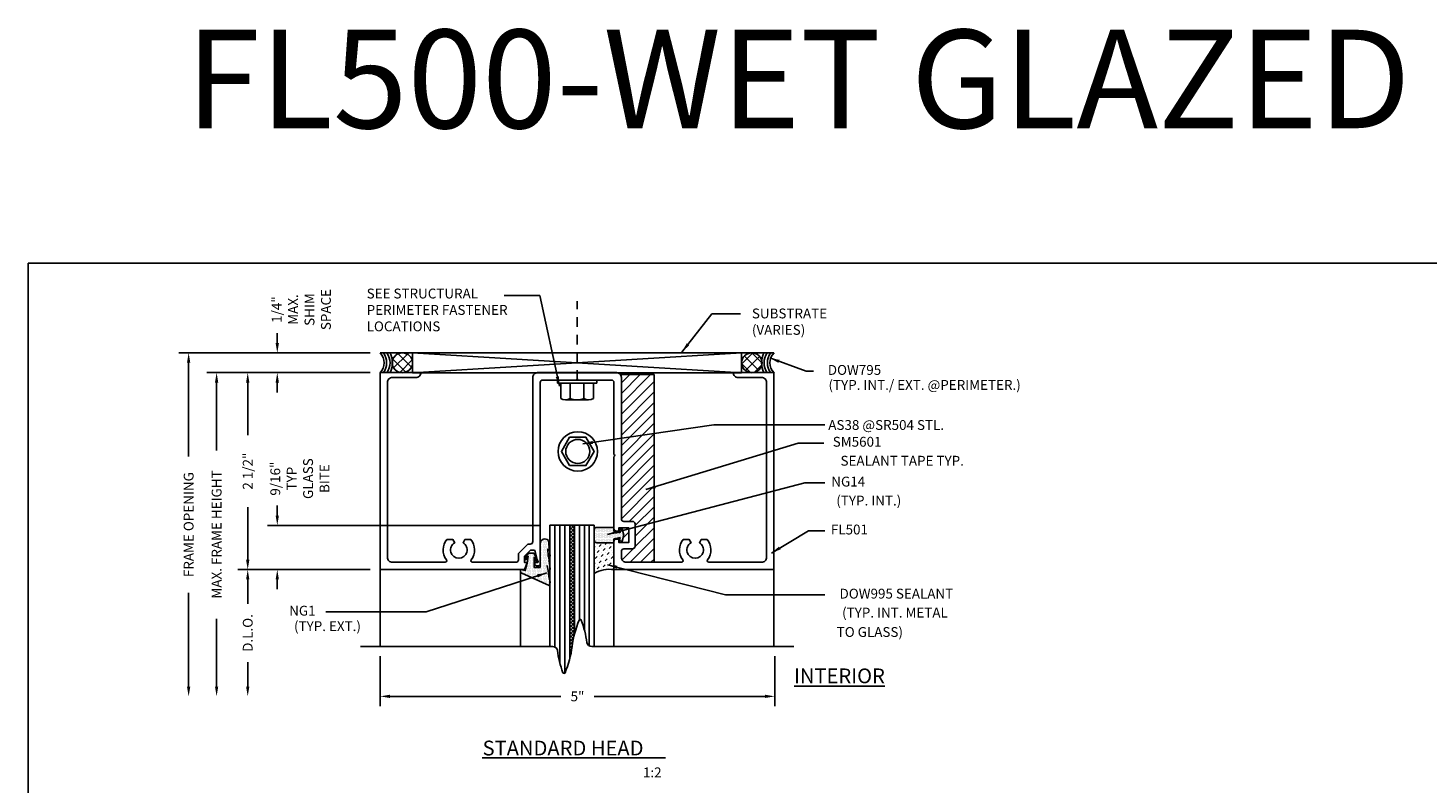
# Model space of a CAD drawing. Units: inches. Extents: x 7 to 240, y -93 to 51.
# Drawn here: x 15 to 33, y 41 to 51 of the extents above; entities that cross this region are included whole.
import ezdxf
from ezdxf.enums import TextEntityAlignment as Align

# ---------------------------------------------------------------- set-up
doc = ezdxf.new("R2010")
doc.units = ezdxf.units.IN
doc.header["$MEASUREMENT"] = 0
doc.linetypes.add('HIDDEN2', pattern=[0.1875, 0.125, -0.0625])
for name, color, linetype in [('Anno-Brln', 132, 'Continuous'), ('Anno-Dims', 230, 'Continuous'), ('Anno-Dims2', 230, 'Continuous'), ('Anno-Note', 2, 'Continuous'), ('Genl-Titl-Txt2', 6, 'Continuous'), ('Objt-Hidd', 2, 'HIDDEN2'), ('Objt-Outl-Medi', 4, 'Continuous'), ('Objt-Outl-Thck', 5, 'Continuous'), ('Objt-Outl-Thin', 3, 'Continuous'), ('Objt-Outl-Xthn', 1, 'Continuous'), ('Objt-Sect-Htch', 12, 'Continuous')]:
    doc.layers.add(name, color=color, linetype=linetype)
doc.layers.add('Genl-View-Nplt', color=121, linetype='Continuous', plot=False)
doc.styles.add('RomanS', font='romans.shx')
doc.dimstyles.new('Coral AP - Architect', dxfattribs={"dimtxt": 0.0625, "dimasz": 0.0625, "dimexe": 0.0625, "dimexo": 0.0625, "dimgap": 0.0625, "dimtad": 0, "dimdec": 4, "dimzin": 3, "dimdsep": 46, "dimlunit": 4, "dimtxsty": 'RomanS', "dimcen": 0, "dimclrd": 256, "dimclre": 256, "dimclrt": 2, "dimadec": 3, "dimazin": 3, "dimtfac": 1, "dimtdec": 4, "dimtix": 1, "dimtofl": 0, "dimtmove": 1, "dimatfit": 0, "dimfxl": 0, "dimfrac": 2, "dimtolj": 1, "dimtzin": 0, "dimlwd": -1, "dimlwe": -1, "dimarcsym": 0})
doc.dimstyles.new('Coral AP - Engineer', dxfattribs={"dimtxt": 0.0625, "dimasz": 0.0625, "dimexe": 0.0625, "dimexo": 0.0625, "dimgap": 0.0625, "dimtad": 0, "dimtih": 1, "dimtoh": 1, "dimdec": 3, "dimzin": 9, "dimdsep": 46, "dimtxsty": 'RomanS', "dimcen": 0, "dimclrd": 256, "dimclre": 256, "dimclrt": 2, "dimadec": 3, "dimazin": 3, "dimtfac": 1, "dimtdec": 3, "dimtix": 1, "dimtofl": 0, "dimtmove": 1, "dimatfit": 0, "dimfxl": 0, "dimtolj": 1, "dimtzin": 0, "dimlwd": -1, "dimlwe": -1, "dimarcsym": 0})

# ---------------------------------------------------------------- blocks, each defined once
blk = doc.blocks.new('*U3')
blk.add_lwpolyline([(1.4062, 0), (0.1241, 0, -0.345506), (0.0937, 0.0239, 0.054765), (0.0583, 0.167, 0.683826), (0.0448, 0.1673, 0.065943), (0, 0, -0.065943), (-0.0448, -0.1673, -0.683826), (-0.0583, -0.167, -0.054765), (-0.0937, -0.0239, 0.345506), (-0.1241, 0), (-1.3438, 0)], format="xyb")
blk = doc.blocks.new('*D60')
at = {"layer": 'Anno-Dims', "transparency": 16777216}
for p, q in [((18.343, 46.88), (18.343, 47.005)), ((18.979, 46.755), (18.218, 46.755)), ((19.523, 46.505), (18.218, 46.505)), ((18.343, 46.38), (18.343, 46.255))]:
    blk.add_line(p, q, dxfattribs=at)
for points in [[(18.322, 46.88), (18.364, 46.88), (18.343, 46.755)], [(18.322, 46.38), (18.364, 46.38), (18.343, 46.505)]]:
    blk.add_solid(points, dxfattribs=at)
at = {"layer": 'Defpoints', "color": 0, "transparency": 16777216}
for p in [(18.343, 46.755), (19.104, 46.755), (19.648, 46.505)]:
    blk.add_point(p, dxfattribs=at)
at = {"layer": 'Anno-Dims', "color": 2, "transparency": 16777216, "insert": (18.648, 47.306), "char_height": 0.125, "attachment_point": 5, "rotation": 90, "style": 'RomanS'}
blk.add_mtext('\\A1;1/4"\\PMAX.\\PSHIM\\PSPACE', dxfattribs=at)
blk = doc.blocks.new('*D61')
at = {"layer": 'Anno-Dims', "transparency": 16777216}
for p, q in [((19.523, 44.005), (17.843, 44.005)), ((17.968, 43.88), (17.968, 43.57)), ((17.968, 42.521), (17.968, 42.832))]:
    blk.add_line(p, q, dxfattribs=at)
for points in [[(17.947, 43.88), (17.989, 43.88), (17.968, 44.005)], [(17.947, 42.521), (17.989, 42.521), (17.968, 42.396)]]:
    blk.add_solid(points, dxfattribs=at)
at = {"layer": 'Defpoints', "color": 0, "transparency": 16777216}
for p in [(19.648, 44.005), (17.968, 42.396), (19.638, 42.396)]:
    blk.add_point(p, dxfattribs=at)
at = {"layer": 'Anno-Dims', "color": 2, "transparency": 16777216, "insert": (17.968, 43.201), "char_height": 0.125, "attachment_point": 5, "rotation": 90, "style": 'RomanS'}
blk.add_mtext('\\A1;D.L.O.', dxfattribs=at)
blk = doc.blocks.new('*D62')
at = {"layer": 'Anno-Dims', "transparency": 16777216}
for p, q in [((19.523, 46.505), (17.843, 46.505)), ((17.968, 46.38), (17.968, 45.713)), ((17.968, 44.13), (17.968, 44.797)), ((19.523, 44.005), (17.843, 44.005))]:
    blk.add_line(p, q, dxfattribs=at)
for points in [[(17.947, 46.38), (17.989, 46.38), (17.968, 46.505)], [(17.947, 44.13), (17.989, 44.13), (17.968, 44.005)]]:
    blk.add_solid(points, dxfattribs=at)
at = {"layer": 'Defpoints', "color": 0, "transparency": 16777216}
for p in [(17.968, 46.505), (19.648, 46.505), (19.648, 44.005)]:
    blk.add_point(p, dxfattribs=at)
at = {"layer": 'Anno-Dims', "color": 2, "transparency": 16777216, "insert": (17.968, 45.255), "char_height": 0.125, "attachment_point": 5, "rotation": 90, "style": 'RomanS'}
blk.add_mtext('\\A1;2 1/2"', dxfattribs=at)
blk = doc.blocks.new('*D63')
at = {"layer": 'Anno-Dims2', "transparency": 16777216}
for p, q in [((18.343, 44.692), (18.343, 44.817)), ((21.68, 44.567), (18.218, 44.567)), ((19.523, 44.005), (18.218, 44.005)), ((18.343, 43.88), (18.343, 43.755))]:
    blk.add_line(p, q, dxfattribs=at)
for points in [[(18.322, 44.692), (18.364, 44.692), (18.343, 44.567)], [(18.322, 43.88), (18.364, 43.88), (18.343, 44.005)]]:
    blk.add_solid(points, dxfattribs=at)
at = {"layer": 'Defpoints', "color": 0, "transparency": 16777216}
for p in [(18.343, 44.567), (21.805, 44.567), (19.648, 44.005)]:
    blk.add_point(p, dxfattribs=at)
at = {"layer": 'Anno-Dims2', "color": 2, "transparency": 16777216, "insert": (18.63, 45.16), "char_height": 0.125, "attachment_point": 5, "rotation": 90, "style": 'RomanS'}
blk.add_mtext('\\A1;9/16"\\PTYP\\PGLASS\\PBITE', dxfattribs=at)
blk = doc.blocks.new('*D64')
at = {"layer": 'Anno-Dims', "transparency": 16777216}
for p, q in [((19.523, 46.755), (17.093, 46.755)), ((17.218, 46.63), (17.218, 45.442)), ((17.218, 42.521), (17.218, 43.71))]:
    blk.add_line(p, q, dxfattribs=at)
for points in [[(17.197, 46.63), (17.239, 46.63), (17.218, 46.755)], [(17.197, 42.521), (17.239, 42.521), (17.218, 42.396)]]:
    blk.add_solid(points, dxfattribs=at)
at = {"layer": 'Defpoints', "color": 0, "transparency": 16777216}
for p in [(19.648, 46.755), (17.218, 42.396), (19.638, 42.396)]:
    blk.add_point(p, dxfattribs=at)
at = {"layer": 'Anno-Dims', "color": 2, "transparency": 16777216, "insert": (17.218, 44.576), "char_height": 0.125, "attachment_point": 5, "rotation": 90, "style": 'RomanS'}
blk.add_mtext('\\A1;FRAME OPENING', dxfattribs=at)
blk = doc.blocks.new('*D65')
at = {"layer": 'Anno-Dims', "transparency": 16777216}
for p, q in [((19.523, 46.505), (17.448, 46.505)), ((17.573, 46.38), (17.573, 45.519)), ((17.573, 42.521), (17.573, 43.382))]:
    blk.add_line(p, q, dxfattribs=at)
for points in [[(17.552, 46.38), (17.594, 46.38), (17.573, 46.505)], [(17.552, 42.521), (17.594, 42.521), (17.573, 42.396)]]:
    blk.add_solid(points, dxfattribs=at)
at = {"layer": 'Defpoints', "color": 0, "transparency": 16777216}
for p in [(19.648, 46.505), (17.573, 42.396), (19.638, 42.396)]:
    blk.add_point(p, dxfattribs=at)
at = {"layer": 'Anno-Dims', "color": 2, "transparency": 16777216, "insert": (17.573, 44.451), "char_height": 0.125, "attachment_point": 5, "rotation": 90, "style": 'RomanS'}
blk.add_mtext('\\A1;MAX. FRAME HEIGHT', dxfattribs=at)
blk = doc.blocks.new('*D66')
at = {"layer": 'Anno-Dims', "transparency": 16777216}
for p, q in [((19.648, 42.905), (19.648, 42.271)), ((24.659, 42.905), (24.659, 42.271)), ((19.773, 42.396), (21.942, 42.396)), ((24.534, 42.396), (22.365, 42.396))]:
    blk.add_line(p, q, dxfattribs=at)
for points in [[(19.773, 42.417), (19.773, 42.376), (19.648, 42.396)], [(24.534, 42.417), (24.534, 42.376), (24.659, 42.396)]]:
    blk.add_solid(points, dxfattribs=at)
at = {"layer": 'Defpoints', "color": 0, "transparency": 16777216}
for p in [(19.648, 43.03), (24.659, 43.03), (19.648, 42.396)]:
    blk.add_point(p, dxfattribs=at)
at = {"layer": 'Anno-Dims', "color": 2, "transparency": 16777216, "insert": (22.154, 42.396), "char_height": 0.125, "attachment_point": 5, "style": 'RomanS'}
blk.add_mtext('\\A1;5"', dxfattribs=at)
blk = doc.blocks.new('*U39')
blk.add_line((1.164, 0), (0, 0))
at = {"style": 'RomanS'}
blk.add_attdef('VIEW_NUMBER_AND_TITLE', (0.0032, 0.0161), '', height=0.0938, dxfattribs=at)
blk.add_attdef('VIEW_SCALE', text='', height=0.0625, dxfattribs=at).set_placement((1.1393, -0.1229), align=Align.RIGHT)
blk = doc.blocks.new('A$C4CD6609D')
at = {"layer": 'Objt-Sect-Htch'}
h = blk.add_hatch(dxfattribs=at)
h.set_pattern_fill('ANSI37', color=256, scale=0.75, style=0)
h.set_pattern_definition([(315, (-24.6756, 15.69718), (-0.06629126, -0.06629126), []), (225, (-24.6756, 15.69718), (-0.06629126, 0.06629126), [])])
edge = h.paths.add_edge_path()
edge.add_ellipse((0.282, 0.125), major_axis=(-0.13, 0), ratio=0.961585, start_angle=0, end_angle=360, ccw=False)
h = blk.add_hatch(dxfattribs=at)
h.set_pattern_fill('ANSI37', color=256, scale=0.75, style=0)
h.set_pattern_definition([(225, (29.675655, 15.69718), (0.06629126, -0.06629126), []), (315, (29.675655, 15.69718), (0.06629126, 0.06629126), [])])
edge = h.paths.add_edge_path()
edge.add_ellipse((4.718, 0.125), major_axis=(0.13, 0), ratio=0.961585, start_angle=0, end_angle=360)
at = {"layer": 'Objt-Outl-Thin'}
blk.add_lwpolyline([(0.412, 0), (4.588, 0), (4.588, 0.25), (0.412, 0.25)], close=True, dxfattribs=at)
at = {"layer": 'Objt-Outl-Thin', "extrusion": (0, 0, -1)}
blk.add_ellipse((0.282, 0.125), major_axis=(-0.13, 0), ratio=0.961585, start_param=-1.570796, end_param=4.712389, dxfattribs=at)
at = {"layer": 'Objt-Outl-Thin'}
blk.add_ellipse((4.718, 0.125), major_axis=(0.13, 0), ratio=0.961585, start_param=-1.570796, end_param=4.712389, dxfattribs=at)
at = {"layer": 'Objt-Outl-Xthn'}
for p, q in [((0.412, 0.25), (4.588, 0)), ((4.588, 0.25), (0.412, 0))]:
    blk.add_line(p, q, dxfattribs=at)
for centre, radius, start, end in [((-0.127, 0.125), 0.179, 315.5586, 44.4414), ((-0.124, 0.125), 0.207, 322.9232, 37.0768), ((-0.092, 0.125), 0.218, 325.0149, 34.9851), ((-0.118, 0.125), 0.276, 333.0801, 26.9199), ((5.118, 0.125), 0.276, 153.0801, 206.9199), ((5.092, 0.125), 0.218, 145.0149, 214.9851), ((5.124, 0.125), 0.207, 142.9232, 217.0768), ((5.128, 0.125), 0.179, 135.5586, 224.4414)]:
    blk.add_arc(centre, radius, start, end, dxfattribs=at)
blk = doc.blocks.new('Fastener-Variable-ALT')
at = {"layer": 'Objt-Hidd'}
blk.add_line((24.304, 44.822), (25.304, 44.822), dxfattribs=at)
at = {"layer": 'Objt-Outl-Medi'}
for p, q in [((24.054, 44.97), (24.054, 44.675)), ((24.068, 44.91), (24.266, 44.91)), ((24.068, 44.735), (24.266, 44.735))]:
    blk.add_line(p, q, dxfattribs=at)
blk.add_lwpolyline([(24.068, 44.615), (24.266, 44.615), (24.266, 45.03), (24.068, 45.03)], dxfattribs=at)
blk.add_lwpolyline([(24.266, 45.072), (24.304, 45.072), (24.304, 44.572), (24.266, 44.572)], close=True, dxfattribs=at)
for centre, radius, start, end in [((24.189, 44.97), 0.135, 153.6141, 206.3846), ((24.331, 44.822), 0.277, 161.6339, 198.3663), ((24.189, 44.675), 0.135, 153.6149, 206.3853)]:
    blk.add_arc(centre, radius, start, end, dxfattribs=at)
blk = doc.blocks.new('NG1-FL550')
at = {"layer": 'Objt-Sect-Htch'}
h = blk.add_hatch(dxfattribs=at)
h.set_pattern_fill('DOTS', color=256, scale=0.25, angle=449.99976, style=0)
edge = h.paths.add_edge_path()
edge.add_arc((21.818, 44.184), 0.0371, 195.4018, 218.3905)
edge.add_line((21.789, 44.161), (21.805, 44.009))
edge.add_arc((21.788, 44.009), 0.0174, -116.7865, 0, ccw=False)
edge.add_line((21.78, 43.994), (21.768, 44.055))
edge.add_line((21.768, 44.055), (21.781, 43.993))
edge.add_arc((23.294, 44.17), 1.524, 186.6523, 192.2384)
edge.add_line((21.805, 43.847), (21.805, 43.842))
edge.add_arc((21.714, 43.842), 0.0908, 334.7515, 360, ccw=False)
edge.add_line((21.796, 43.803), (21.446, 43.962))
edge.add_arc((21.449, 43.982), 0.02, 180, 262.37, ccw=False)
edge.add_line((21.429, 43.982), (21.429, 44.005))
edge.add_line((21.429, 44.005), (21.49, 43.993))
edge.add_line((21.49, 43.993), (21.514, 44.085))
edge.add_line((21.514, 44.085), (21.529, 44.175))
edge.add_line((21.529, 44.175), (21.497, 44.133))
edge.add_arc((21.489, 44.138), 0.01, 149.8262, 329.8268, ccw=False)
edge.add_line((21.48, 44.143), (21.534, 44.214))
edge.add_line((21.534, 44.214), (21.6, 44.214))
edge.add_line((21.6, 44.214), (21.653, 44.108))
edge.add_arc((21.644, 44.104), 0.01, -149.718, 22.6199, ccw=False)
edge.add_line((21.635, 44.099), (21.604, 44.162))
edge.add_line((21.604, 44.162), (21.604, 44.033))
edge.add_line((21.604, 44.033), (21.68, 44.033))
edge.add_line((21.68, 44.033), (21.68, 44.333))
edge.add_arc((21.739, 44.335), 0.0596, 41.0098, 181.3184, ccw=False)
edge.add_line((21.784, 44.374), (21.805, 44.175))
edge.add_arc((21.793, 44.181), 0.013, 213.4358, 334.1468, ccw=False)
edge.add_line((21.783, 44.174), (21.778, 44.268))
edge.add_line((21.778, 44.268), (21.782, 44.174))
at = {"layer": 'Objt-Outl-Thin'}
blk.add_lwpolyline([(21.782, 44.174, 0.100645), (21.789, 44.161), (21.805, 44.009, -0.558804), (21.78, 43.994), (21.768, 44.055, 0.358009), (21.768, 44.055), (21.781, 43.993, 0.024379), (21.805, 43.847), (21.805, 43.842, -0.110615), (21.796, 43.803), (21.446, 43.962, -0.375726), (21.429, 43.982), (21.429, 44.005), (21.49, 43.993), (21.514, 44.085), (21.529, 44.175), (21.497, 44.133, -1.000005), (21.48, 44.143), (21.534, 44.214), (21.6, 44.214), (21.653, 44.108, -0.935275), (21.635, 44.099), (21.604, 44.162), (21.604, 44.033), (21.68, 44.033), (21.68, 44.333, -0.702216), (21.784, 44.374), (21.805, 44.175, -0.581494), (21.783, 44.174), (21.778, 44.268, 0.564558), (21.778, 44.268), (21.782, 44.174, 0.379058)], format="xyb", dxfattribs=at)
blk = doc.blocks.new('NG14')
at = {"layer": 'Objt-Sect-Htch', "ltscale": 0.25}
h = blk.add_hatch(dxfattribs=at)
h.set_pattern_fill('DOTS', color=256, scale=0.25, angle=179.9998, style=0)
h.set_pattern_definition([(179.99976, (3.547393, 29.610254), (-0.007812565, -0.015624967), [0, -0.015625])])
edge = h.paths.add_edge_path()
edge.add_line((22.742, 44.443), (22.721, 44.365))
edge.add_line((22.721, 44.365), (22.685, 44.375))
edge.add_line((22.685, 44.375), (22.695, 44.412))
edge.add_line((22.695, 44.412), (22.617, 44.394))
edge.add_line((22.617, 44.394), (22.617, 44.346))
edge.add_line((22.617, 44.346), (22.398, 44.346))
edge.add_arc((22.398, 44.377), 0.031, 180, 270, ccw=False)
edge.add_line((22.367, 44.377), (22.367, 44.509))
edge.add_arc((22.398, 44.509), 0.031, 90, 180, ccw=False)
edge.add_line((22.398, 44.54), (22.617, 44.54))
edge.add_line((22.617, 44.54), (22.617, 44.492))
edge.add_line((22.617, 44.492), (22.695, 44.474))
edge.add_line((22.695, 44.474), (22.685, 44.511))
edge.add_line((22.685, 44.511), (22.721, 44.521))
edge.add_line((22.721, 44.521), (22.742, 44.443))
at = {"layer": 'Objt-Outl-Thin'}
blk.add_lwpolyline([(22.742, 44.443), (22.721, 44.365), (22.685, 44.375), (22.695, 44.412), (22.617, 44.394), (22.617, 44.346), (22.398, 44.346, -0.414214), (22.367, 44.377), (22.367, 44.509, -0.414214), (22.398, 44.54), (22.617, 44.54), (22.617, 44.492), (22.695, 44.474), (22.685, 44.511), (22.721, 44.521)], format="xyb", close=True, dxfattribs=at)
blk = doc.blocks.new('FL501')
at = {"layer": 'Objt-Outl-Thck', "lineweight": -2}
blk.add_lwpolyline([(24.554, 44.161, -0.414214), (24.492, 44.099), (23.821, 44.099, -0.625983), (23.805, 44.131, 0.359545), (23.799, 44.386), (23.724, 44.386), (23.701, 44.347, -3.732051), (23.595, 44.347), (23.573, 44.386), (23.497, 44.386, 0.359545), (23.491, 44.131, -0.625983), (23.475, 44.099), (22.773, 44.099, -0.414214), (22.711, 44.161), (22.711, 44.238, -0.414214), (22.742, 44.269), (22.853, 44.269, 0.414214), (22.884, 44.3), (22.884, 44.586, 0.414214), (22.853, 44.617), (22.742, 44.617, -0.414214), (22.711, 44.648), (22.711, 46.443, 0.414214), (22.649, 46.505), (21.648, 46.505, 0.414214), (21.586, 46.443), (21.586, 44.36, -0.414214), (21.555, 44.329), (21.536, 44.329, 0.198912), (21.514, 44.32), (21.413, 44.218, 0.198912), (21.404, 44.196), (21.404, 44.13, -0.414214), (21.373, 44.099), (20.821, 44.099, -0.625983), (20.805, 44.131, 0.359545), (20.799, 44.386), (20.724, 44.386), (20.701, 44.347, -3.732051), (20.595, 44.347), (20.573, 44.386), (20.497, 44.386, 0.359545), (20.491, 44.131, -0.625983), (20.475, 44.099), (19.804, 44.099, -0.414214), (19.742, 44.161), (19.742, 46.381, -0.414214), (19.804, 46.443), (20.103, 46.443, 0.414214), (20.165, 46.505), (19.648, 46.505), (19.648, 44.005), (21.482, 44.005), (21.51, 44.084, 0.517616), (21.503, 44.095), (21.482, 44.095), (21.482, 44.177), (21.556, 44.251), (21.598, 44.251, -0.354119), (21.618, 44.235), (21.64, 44.133), (21.64, 44.095), (21.611, 44.095), (21.611, 44.075, 0.414214), (21.631, 44.055), (21.66, 44.055, 0.414214), (21.68, 44.075), (21.68, 46.38, -0.414214), (21.711, 46.411), (22.133, 46.411), (22.148, 46.426), (22.163, 46.411), (22.586, 46.411, -0.414214), (22.617, 46.38), (22.617, 45.467), (22.632, 45.452), (22.617, 45.437), (22.617, 44.524, 0.414214), (22.648, 44.493), (22.679, 44.493), (22.679, 44.537), (22.804, 44.537), (22.804, 44.349), (22.679, 44.349), (22.679, 44.393), (22.648, 44.393, 0.414214), (22.617, 44.362), (22.617, 44.005), (24.648, 44.005), (24.648, 46.505), (24.131, 46.505, 0.414214), (24.193, 46.443), (24.492, 46.443, -0.414214), (24.554, 46.381)], format="xyb", close=True, dxfattribs=at)

msp = doc.modelspace()

# ---------------------------------------------------------------- hatches: boundary and pattern name
at = {"layer": 'Objt-Sect-Htch'}
h = msp.add_hatch(dxfattribs=at)
h.set_pattern_fill('ANSI31', color=256, scale=0.75, style=0)
h.set_pattern_definition([(45, (-23.94815, -28.92195), (-0.06629126, 0.06629126), [])])
h.paths.add_polyline_path([(22.626259, 45.446531), (22.631759, 45.452032), (22.626259, 45.457532)])
edge = h.paths.add_edge_path()
edge.add_line((22.772759, 44.098932), (23.12627, 44.098932))
edge.add_line((23.12627, 44.098932), (23.12627, 46.480631))
edge.add_line((23.12627, 46.480631), (22.697981, 46.480631))
edge.add_arc((22.648759, 46.442932), 0.062, 0, 37.4485948, ccw=False)
edge.add_line((22.710759, 46.442932), (22.710759, 44.647932))
edge.add_arc((22.741759, 44.647932), 0.031, 180, 270)
edge.add_line((22.741759, 44.616932), (22.852759, 44.616932))
edge.add_arc((22.852759, 44.585932), 0.031, 0, 90, ccw=False)
edge.add_line((22.883759, 44.585932), (22.883759, 44.299932))
edge.add_arc((22.852759, 44.299932), 0.031, -90, 0, ccw=False)
edge.add_line((22.852759, 44.268932), (22.741759, 44.268932))
edge.add_arc((22.741759, 44.237932), 0.031, 90, 180)
edge.add_line((22.710759, 44.237932), (22.710759, 44.160932))
edge.add_arc((22.772759, 44.160932), 0.062, 180, 270)
edge = h.paths.add_edge_path()
edge.add_line((22.626266, 44.489748), (22.695148, 44.473932))
edge.add_line((22.695148, 44.473932), (22.685167, 44.511182))
edge.add_line((22.685167, 44.511182), (22.720906, 44.520758))
edge.add_line((22.720906, 44.520758), (22.741759, 44.442932))
edge.add_line((22.741759, 44.442932), (22.720906, 44.365105))
edge.add_line((22.720906, 44.365105), (22.685167, 44.374682))
edge.add_line((22.685167, 44.374682), (22.695148, 44.411932))
edge.add_line((22.695148, 44.411932), (22.626267, 44.396115))
edge.add_line((22.626267, 44.396115), (22.626267, 44.384271))
edge.add_arc((22.647759, 44.361932), 0.031, 90, 133.8922545, ccw=False)
edge.add_line((22.647759, 44.392932), (22.678759, 44.392932))
edge.add_line((22.678759, 44.392932), (22.678759, 44.348932))
edge.add_line((22.678759, 44.348932), (22.803759, 44.348932))
edge.add_line((22.803759, 44.348932), (22.803759, 44.536932))
edge.add_line((22.803759, 44.536932), (22.678759, 44.536932))
edge.add_line((22.678759, 44.536932), (22.678759, 44.492932))
edge.add_line((22.678759, 44.492932), (22.647959, 44.492932))
edge.add_arc((22.647959, 44.524132), 0.0312, 225.9490897, 270, ccw=False)
edge.add_line((22.626266, 44.501707), (22.626266, 44.489748))
h = msp.add_hatch(dxfattribs=at)
h.set_pattern_fill('ANSI37', color=256, scale=0.25, style=0)
h.set_pattern_definition([(45, (-19.448917, 7e-15), (-0.022097087, 0.022097087), []), (135, (-19.448917, 7e-15), (-0.022097087, -0.022097087), [])])
edge = h.paths.add_edge_path()
edge.add_arc((23.393274, 42.859293), 1.318668, 165.4737752, 172.5423216)
edge.add_arc((20.778246, 43.201603), 1.318668, 345.4735488, 352.5423216, ccw=False)
edge.add_line((22.054759, 42.870845), (22.054759, 44.567431))
edge.add_line((22.054759, 44.567431), (22.116759, 44.567431))
edge.add_line((22.116759, 44.567431), (22.116759, 43.190045))
h = msp.add_hatch(dxfattribs=at)
h.set_pattern_fill('MUDST', color=256, scale=0.145, angle=45, style=0)
h.set_pattern_definition([(45, (4e-06, -0.021032), (0.02563262, 0.076897862), [0.03625, -0.03625, 0, -0.03625, 0, -0.03625])])
edge = h.paths.add_edge_path()
edge.add_line((22.366759, 43.955709), (22.366759, 44.376932))
edge.add_arc((22.397759, 44.376932), 0.031, 180, 270)
edge.add_line((22.397759, 44.345932), (22.616759, 44.345932))
edge.add_line((22.616759, 44.345932), (22.616759, 44.004932))
edge.add_arc((22.559312, 43.637217), 0.372175, 81.1206365, 121.1561896)

# ---------------------------------------------------------------- linework, layer by layer
at = {"layer": 'Genl-View-Nplt'}
msp.add_lwpolyline([(15.178816, 47.896513), (47.291307, 47.896513), (47.291307, 27.61307), (15.178816, 27.61307)], close=True, dxfattribs=at)
at = {"layer": 'Objt-Outl-Thin'}
for p, q in [((19.648259, 46.754932), (24.648314, 46.754932)), ((21.804759, 44.567432), (21.804759, 43.030448)), ((21.804759, 44.567432), (22.366759, 44.567431)), ((22.054759, 44.567432), (22.054759, 42.870845)), ((22.116759, 44.567432), (22.116759, 43.190045)), ((22.366759, 44.567432), (22.366759, 43.030448))]:
    msp.add_line(p, q, dxfattribs=at)
msp.add_lwpolyline([(22.366759, 43.955709), (22.366759, 44.376932, 0.414213562), (22.397759, 44.345932), (22.616759, 44.345932), (22.616759, 44.004932, 0.176486938)], format="xyb", close=True, dxfattribs=at)
at = {"layer": 'Objt-Outl-Thin', "ltscale": 0.25}
msp.add_lwpolyline([(21.804759, 43.919031), (21.804759, 43.764417, -0.901235163)], format="xyb", dxfattribs=at)
at = {"layer": 'Objt-Outl-Xthn'}
for p, q in [((21.867259, 44.567432), (21.867259, 43.022995)), ((21.929759, 44.567432), (21.929759, 42.822788)), ((21.992259, 44.567432), (21.992259, 42.690561)), ((22.179259, 44.567432), (22.179259, 43.370333)), ((22.241759, 44.567432), (22.241759, 43.238112)), ((22.304259, 44.567432), (22.304259, 43.037901))]:
    msp.add_line(p, q, dxfattribs=at)
at = {"layer": 'Objt-Outl-Xthn', "color": 9}
for p, q in [((19.648259, 44.004932), (19.648255, 43.030452)), ((21.428759, 44.004945), (21.428755, 43.030465)), ((22.616759, 44.004932), (22.616755, 43.030452)), ((24.648259, 44.004932), (24.648255, 43.030452))]:
    msp.add_line(p, q, dxfattribs=at)
at = {"layer": 'Objt-Outl-Xthn'}
msp.add_lwpolyline([(22.05401, 45.325231), (21.95026, 45.504932), (22.05401, 45.684632), (22.26151, 45.684632), (22.36526, 45.504932), (22.26151, 45.325231)], close=True, dxfattribs=at)
for radius in [0.249769, 0.153]:
    msp.add_circle((22.15776, 45.504932), radius, dxfattribs=at)
at = {"layer": 'Objt-Sect-Htch'}
for points in [[(22.697981, 46.480631), (23.12627, 46.480631), (23.12627, 44.098932)], [(22.642788, 44.038953), (22.62627, 44.038953)]]:
    msp.add_lwpolyline(points, dxfattribs=at)

# ---------------------------------------------------------------- block references
for name in ['FL501', 'NG14', 'NG1-FL550']:
    msp.add_blockref(name, (0, 0))
at = {"layer": 'Anno-Brln', "xscale": 2, "yscale": 2, "zscale": 2}
msp.add_blockref('*U3', (22.08576, 43.030448), dxfattribs=at)
at = {"layer": 'Genl-Titl-Txt2', "xscale": -1, "rotation": 180}
msp.add_blockref('A$C4CD6609D', (19.648255, 46.754932), dxfattribs=at)
at = {"layer": 'Genl-Titl-Txt2', "xscale": 2, "yscale": 2, "zscale": 2}
msp.add_blockref('*U39', (20.943058, 41.614412), dxfattribs=at).add_auto_attribs({'VIEW_SCALE': '1:2', 'VIEW_NUMBER_AND_TITLE': 'STANDARD HEAD'})
at = {"layer": 'Objt-Outl-Thin', "rotation": 90}
msp.add_blockref('Fastener-Variable-ALT', (66.970561, 22.107137), dxfattribs=at)

# ---------------------------------------------------------------- texts
at = {"layer": 'Anno-Note', "linetype": 'ByBlock', "style": 'RomanS'}
for s, p in [('DOW795', (25.670253, 46.52325)), ('SM5601', (25.703524, 45.611567)), ('SEALANT TAPE TYP.', (26.275799, 45.370663)), ('NG14', (25.590384, 45.106164)), ('(TYP. INT.)', (25.851531, 44.86526)), ('FL501', (25.605842, 44.497948)), ('DOW995 SEALANT', (26.20191, 43.683886)), ('NG1', (18.661592, 43.467625)), ('(TYP. EXT.)', (18.980304, 43.271341)), ('(TYP. INT. METAL ', (26.203087, 43.442982)), ('TO GLASS)', (25.864683, 43.197028))]:
    msp.add_text(s, height=0.125, dxfattribs=at).set_placement(p, align=Align.MIDDLE)
at = {"layer": 'Anno-Note', "attachment_point": 1, "style": 'RomanS'}
for s, insert, char_height, width in [('SEE STRUCTURAL\\PPERIMETER FASTENER\\PLOCATIONS', (19.477637, 47.571849), 0.125, 2.44645493), ('SUBSTRATE (VARIES)', (24.36778, 47.318985), 0.125, 1.05900845), ('(TYP. INT./ EXT. @PERIMETER.)', (25.340252, 46.412053), 0.125, 2.58357571), ('AS38 @SR504 STL.', (25.337408, 45.903418), 0.125, 2.10634659), ('{\\LINTERIOR}', (24.902446, 42.75036), 0.1875, 2.13656268)]:
    msp.add_mtext(s, dxfattribs=dict(at, insert=insert, char_height=char_height, width=width))
at = {"layer": 'Objt-Hidd', "insert": (17.182239, 50.857504), "char_height": 1.25, "width": 30.50475527, "attachment_point": 1, "style": 'RomanS'}
msp.add_mtext('FL500-WET GLAZED', dxfattribs=at)

# ---------------------------------------------------------------- dimensions: what is measured, and where the dimension line sits
at = {"layer": 'Anno-Dims'}
dim = msp.add_linear_dim(base=(18.34289, 46.754932), p1=(19.648259, 46.504932), p2=(19.104488, 46.754932), angle=90, text='<>\\PMAX.\\PSHIM\\PSPACE', dimstyle='Coral AP - Architect', override={"dimscale": 2}, dxfattribs=at)
dim.commit()
dim.dimension.update_dxf_attribs({"geometry": '*D60', "text_midpoint": (18.648152, 47.306465), "dimtype": 160})
for base, p1, angle, text, picture, middle in [((17.21789, 42.396428), (19.648259, 46.754932), 270, 'FRAME OPENING', '*D64', (17.21789, 44.57568)), ((17.57289, 42.396428), (19.648259, 46.504932), 270, 'MAX. FRAME HEIGHT', '*D65', (17.57289, 44.45068)), ((17.96789, 42.396428), (19.648259, 44.004932), 90, 'D.L.O.', '*D61', (17.96789, 43.20068))]:
    dim = msp.add_linear_dim(base=base, p1=p1, p2=(19.637751, 42.396428), angle=angle, text=text, dimstyle='Coral AP - Architect', override={"dimscale": 2, "dimse2": 1}, dxfattribs=at)
    dim.commit()
    dim.dimension.update_dxf_attribs({"geometry": picture, "text_midpoint": middle})
dim = msp.add_linear_dim(base=(17.96789, 46.504932), p1=(19.648259, 44.004932), p2=(19.648259, 46.504932), angle=90, dimstyle='Coral AP - Architect', override={"dimscale": 2}, dxfattribs=at)
dim.commit()
dim.dimension.update_dxf_attribs({"geometry": '*D62', "text_midpoint": (17.96789, 45.254932)})
dim = msp.add_linear_dim(base=(19.648255, 42.396427), p1=(24.658759, 43.030451), p2=(19.648255, 43.030452), dimstyle='Coral AP - Architect', override={"dimscale": 2}, dxfattribs=at)
dim.commit()
dim.dimension.update_dxf_attribs({"geometry": '*D66', "text_midpoint": (22.153507, 42.396427)})
at = {"layer": 'Anno-Dims2'}
dim = msp.add_linear_dim(base=(18.34289, 44.567432), p1=(19.648259, 44.004932), p2=(21.804759, 44.567432), angle=90, text='<>\\PTYP\\PGLASS\\PBITE', dimstyle='Coral AP - Architect', override={"dimscale": 2}, dxfattribs=at)
dim.commit()
dim.dimension.update_dxf_attribs({"geometry": '*D63', "text_midpoint": (18.630243, 45.159933), "dimtype": 160})

# ---------------------------------------------------------------- leaders
for points in [[(21.924354, 46.331755), (21.675026, 47.486411), (21.222518, 47.486411)], [(23.479698, 46.76629), (23.858851, 47.252975), (24.222208, 47.252975)]]:
    msp.add_leader(points, dimstyle='Coral AP - Architect', override={"dimscale": 2}, dxfattribs=at)
at = {"layer": 'Anno-Note', "linetype": 'ByBlock', "lineweight": -2}
for points in [[(24.593993, 46.691506), (25.055241, 46.52325), (25.149692, 46.52325)], [(22.223361, 45.600958), (23.886434, 45.840918), (25.293748, 45.840918)], [(23.022224, 45.020302), (24.954247, 45.611567), (25.281441, 45.611567)], [(22.533601, 44.45155), (25.039832, 45.106164), (25.293748, 45.106164)], [(24.615225, 44.215791), (25.085468, 44.497948), (25.293748, 44.497948)], [(21.762917, 43.963848), (20.231813, 43.467625), (18.958229, 43.467625)], [(22.533601, 44.066809), (24.03455, 43.683886), (25.293748, 43.683886)]]:
    msp.add_leader(points, dimstyle='Coral AP - Engineer', override={"dimscale": 2, "dimgap": 0.0625, "dimtad": 0}, dxfattribs=at)

doc.saveas('drawing.dxf')
